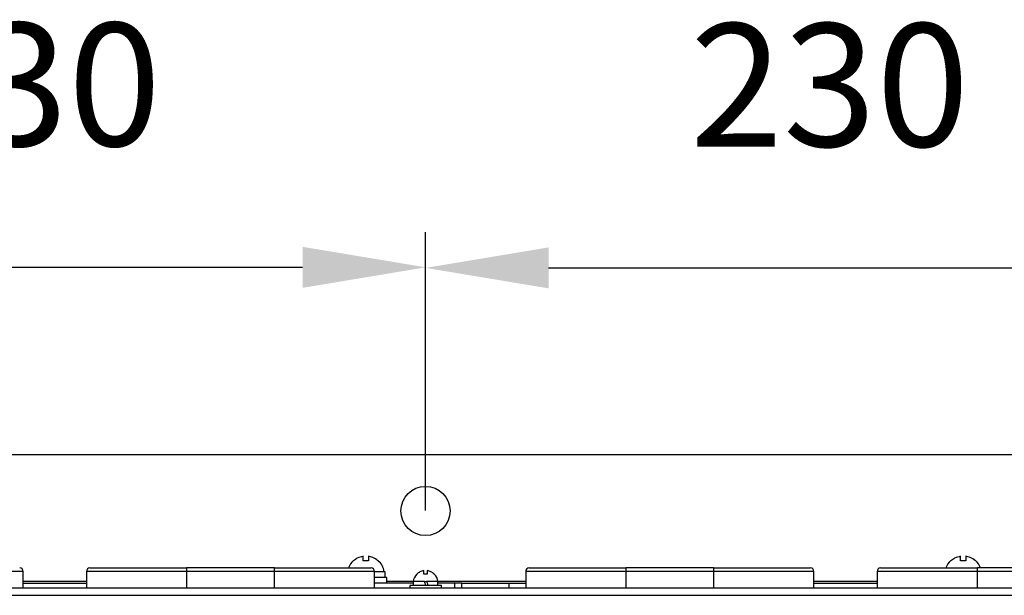
# Model space of a CAD drawing. Units: millimetres. Extents: x 334 to 1981, y 499 to 2769.
# Drawn here: x 853 to 1134, y 2213 to 2377 of the extents above; entities that cross this region are included whole.
import ezdxf

# ---------------------------------------------------------------- set-up
doc = ezdxf.new("R2010")
doc.units = ezdxf.units.MM
doc.header["$PDSIZE"] = -1
doc.dimstyles.new('ISO-25', dxfattribs={"dimtxt": 2.5, "dimasz": 2.5, "dimexe": 1.25, "dimexo": 0.625, "dimtad": 1, "dimtxsty": 'Standard', "dimcen": 2.5, "dimadec": 0, "dimazin": 0, "dimtfac": 1, "dimtmove": 0, "dimatfit": 3, "dimfxl": 1, "dimarcsym": 0})

# ---------------------------------------------------------------- blocks, each defined once
blk = doc.blocks.new('*D3')
at = {"color": 0, "lineweight": -2, "transparency": 16777216}
for p, q in [((738.95, 2237.48), (738.95, 2316.71)), ((968.95, 2237.48), (968.95, 2316.71)), ((773.95, 2306.71), (933.95, 2306.71))]:
    blk.add_line(p, q, dxfattribs=at)
at = {"color": 0, "transparency": 16777216}
for points in [[(773.95, 2312.54), (773.95, 2300.87), (738.95, 2306.71)], [(933.95, 2312.54), (933.95, 2300.87), (968.95, 2306.71)]]:
    blk.add_solid(points, dxfattribs=at)
at = {"layer": 'Defpoints', "color": 0, "transparency": 16777216}
for p in [(968.95, 2306.71), (738.95, 2237.38), (968.95, 2237.38)]:
    blk.add_point(p, dxfattribs=at)
at = {"color": 0, "transparency": 16777216, "insert": (853.95, 2354.21), "char_height": 35, "attachment_point": 5}
blk.add_mtext('230', dxfattribs=at)
blk = doc.blocks.new('*D4')
at = {"color": 0, "lineweight": -2, "transparency": 16777216}
for p, q in [((968.95, 2237.48), (968.95, 2316.55)), ((1198.95, 2237.48), (1198.95, 2316.55)), ((1003.95, 2306.55), (1163.95, 2306.55))]:
    blk.add_line(p, q, dxfattribs=at)
at = {"color": 0, "transparency": 16777216}
for points in [[(1003.95, 2312.38), (1003.95, 2300.72), (968.95, 2306.55)], [(1163.95, 2312.38), (1163.95, 2300.72), (1198.95, 2306.55)]]:
    blk.add_solid(points, dxfattribs=at)
at = {"layer": 'Defpoints', "color": 0, "transparency": 16777216}
for p in [(1198.95, 2306.55), (968.95, 2237.38), (1198.95, 2237.38)]:
    blk.add_point(p, dxfattribs=at)
at = {"color": 0, "transparency": 16777216, "insert": (1083.95, 2354.05), "char_height": 35, "attachment_point": 5}
blk.add_mtext('230', dxfattribs=at)

msp = doc.modelspace()

# ---------------------------------------------------------------- linework, layer by layer
at = {"color": 7, "linetype": 'Continuous', "lineweight": 25}
for p, q in [((1281.7, 2253.38), (656.19, 2253.38)), ((951.2, 2223.23), (951.2, 2224.48)), ((952.7, 2223.23), (951.2, 2223.23)), ((952.7, 2224.48), (952.7, 2223.23)), ((1121.2, 2223.23), (1121.2, 2224.48)), ((1122.7, 2223.23), (1121.2, 2223.23)), ((1122.7, 2224.48), (1122.7, 2223.23)), ((854.45, 2215.38), (854.45, 2220.18)), ((872.45, 2220.18), (872.45, 2215.38)), ((900.95, 2221.18), (900.95, 2220.18)), ((925.95, 2221.18), (900.95, 2221.18)), ((925.95, 2220.18), (900.95, 2220.18)), ((900.95, 2220.18), (900.95, 2215.38)), ((925.95, 2220.18), (925.95, 2221.18)), ((925.95, 2215.38), (925.95, 2220.18)), ((954.45, 2215.38), (954.45, 2220.18)), ((957.45, 2220.08), (954.45, 2220.08)), ((957.45, 2218.48), (957.45, 2220.08)), ((966.47, 2219.41), (966.45, 2219.44)), ((968.45, 2219.41), (968.45, 2220.41)), ((969.45, 2219.41), (968.45, 2219.41)), ((969.45, 2220.41), (969.45, 2219.41)), ((971.45, 2219.44), (971.42, 2219.41)), ((997.45, 2220.18), (997.45, 2215.38)), ((1025.95, 2221.18), (1025.95, 2220.18)), ((1050.95, 2221.18), (1025.95, 2221.18)), ((1025.95, 2220.18), (1025.95, 2215.38)), ((1050.95, 2220.18), (1025.95, 2220.18)), ((1050.95, 2220.18), (1050.95, 2221.18)), ((1050.95, 2215.38), (1050.95, 2220.18)), ((1079.45, 2215.38), (1079.45, 2220.18)), ((1097.45, 2220.18), (1097.45, 2215.38)), ((1125.95, 2221.18), (1125.95, 2220.18)), ((1150.95, 2221.18), (1125.95, 2221.18)), ((1150.95, 2220.18), (1125.95, 2220.18)), ((1125.95, 2220.18), (1125.95, 2215.38)), ((854.45, 2216.88), (872.45, 2216.88)), ((957.95, 2218.48), (954.45, 2218.48)), ((965.45, 2216.88), (954.45, 2216.88)), ((957.95, 2216.88), (957.95, 2218.48)), ((965.45, 2217.28), (965.45, 2216.18)), ((968.65, 2217.28), (965.45, 2217.28)), ((972.45, 2217.28), (969.24, 2217.28)), ((972.45, 2216.18), (972.45, 2217.28)), ((977.19, 2216.88), (972.45, 2216.88)), ((979.32, 2216.88), (977.19, 2216.88)), ((979.32, 2216.88), (992.74, 2216.88)), ((992.74, 2215.38), (992.74, 2216.88)), ((992.74, 2216.88), (997.45, 2216.88)), ((1079.45, 2216.88), (1097.45, 2216.88)), ((1298.95, 2215.38), (638.95, 2215.38)), ((964.45, 2216.18), (964.45, 2215.38)), ((973.45, 2216.18), (964.45, 2216.18)), ((973.45, 2215.38), (973.45, 2216.18)), ((640.95, 2213.38), (1296.95, 2213.38))]:
    msp.add_line(p, q, dxfattribs=at)
at = {"color": 8, "linetype": 'Continuous', "lineweight": 25}
for p, q in [((854.45, 2220.18), (825.95, 2220.18)), ((900.95, 2220.18), (872.45, 2220.18)), ((954.45, 2220.18), (925.95, 2220.18)), ((1025.95, 2220.18), (997.45, 2220.18)), ((1079.45, 2220.18), (1050.95, 2220.18)), ((1125.95, 2220.18), (1097.45, 2220.18)), ((854.45, 2217.38), (872.45, 2217.38)), ((957.95, 2217.38), (965.46, 2217.38)), ((972.44, 2217.38), (997.45, 2217.38)), ((977.19, 2216.88), (977.19, 2215.38)), ((979.32, 2215.38), (979.32, 2216.88)), ((1079.45, 2217.38), (1097.45, 2217.38))]:
    msp.add_line(p, q, dxfattribs=at)
at = {"color": 7, "linetype": 'Continuous', "lineweight": 25, "flags": 128}
for points in [[(969.05, 2216.18), (968.92, 2216.55), (968.79, 2216.92), (968.65, 2217.28)], [(969.24, 2217.28), (969.37, 2216.91), (969.51, 2216.55), (969.64, 2216.18)]]:
    msp.add_lwpolyline(points, dxfattribs=at)
at = {"color": 7, "linetype": 'Continuous', "lineweight": 25}
msp.add_circle((968.95, 2237.38), 7, dxfattribs=at)
for centre, radius, start, end in [((951.95, 2219.27), 5.31, 131.2369, 158.7207), ((951.95, 2219.27), 5.31, 8.7826, 48.7648), ((1121.95, 2219.27), 5.31, 131.2369, 158.7207), ((1121.95, 2219.27), 5.31, 21.1002, 48.7648), ((853.45, 2220.18), 1, 0, 90), ((873.45, 2220.18), 1, 90, 180), ((953.45, 2220.18), 1, 0, 90), ((968.95, 2216.97), 3.51, 135.3736, 174.8725), ((968.95, 2216.97), 3.51, 5.1275, 44.6629), ((998.45, 2220.18), 1, 90, 180), ((1078.45, 2220.18), 1, 0, 90), ((1098.45, 2220.18), 1, 90, 180)]:
    msp.add_arc(centre, radius, start, end, dxfattribs=at)
for points, knots in [([(948.48, 2223.23), (948.46, 2223.25), (948.44, 2223.28), (948.45, 2223.27), (948.45, 2223.27)], [0, 0, 0, 0, 0.991961, 1, 1, 1, 1]), ([(951.2, 2224.48), (950.62, 2224.34), (949.62, 2224.11), (948.82, 2223.48), (948.48, 2223.23)], [0, 0, 0, 0, 0.584973, 1, 1, 1, 1]), ([(955.41, 2223.23), (954.93, 2223.58), (954.11, 2224.18), (953.11, 2224.39), (952.7, 2224.48)], [0, 0, 0, 0, 0.584972, 1, 1, 1, 1]), ([(955.45, 2223.27), (955.45, 2223.27), (955.46, 2223.28), (955.44, 2223.25), (955.41, 2223.23)], [0, 0, 0, 0, 0.004309, 1, 1, 1, 1]), ([(1118.48, 2223.23), (1118.46, 2223.25), (1118.44, 2223.28), (1118.45, 2223.27), (1118.45, 2223.27)], [0, 0, 0, 0, 0.991961, 1, 1, 1, 1]), ([(1121.2, 2224.48), (1120.62, 2224.34), (1119.62, 2224.11), (1118.82, 2223.48), (1118.48, 2223.23)], [0, 0, 0, 0, 0.584975, 1, 1, 1, 1]), ([(1125.41, 2223.23), (1124.93, 2223.58), (1124.11, 2224.18), (1123.11, 2224.39), (1122.7, 2224.48)], [0, 0, 0, 0, 0.584974, 1, 1, 1, 1]), ([(1125.45, 2223.27), (1125.45, 2223.27), (1125.46, 2223.28), (1125.44, 2223.25), (1125.41, 2223.23)], [0, 0, 0, 0, 0.004309, 1, 1, 1, 1]), ([(873.45, 2221.18), (873.45, 2221.18), (876.34, 2221.18), (886.66, 2221.18), (893.65, 2221.18), (900.95, 2221.18)], [0, 0, 0, 0, 0.5, 0.5, 1, 1, 1, 1]), ([(925.95, 2221.18), (933.24, 2221.18), (940.24, 2221.18), (950.55, 2221.18), (953.45, 2221.18), (953.45, 2221.18)], [0, 0, 0, 0, 0.5, 0.5, 1, 1, 1, 1]), ([(968.45, 2220.41), (968.06, 2220.32), (967.32, 2220.15), (966.75, 2219.65), (966.47, 2219.41)], [0, 0, 0, 0, 0.521022, 1, 1, 1, 1]), ([(971.42, 2219.41), (971.12, 2219.67), (970.54, 2220.16), (969.8, 2220.33), (969.45, 2220.41)], [0, 0, 0, 0, 0.521033, 1, 1, 1, 1]), ([(998.45, 2221.18), (998.45, 2221.18), (1001.34, 2221.18), (1011.66, 2221.18), (1018.65, 2221.18), (1025.95, 2221.18)], [0, 0, 0, 0, 0.5, 0.5, 1, 1, 1, 1]), ([(1050.95, 2221.18), (1058.24, 2221.18), (1065.24, 2221.18), (1075.55, 2221.18), (1078.45, 2221.18), (1078.45, 2221.18)], [0, 0, 0, 0, 0.5, 0.5, 1, 1, 1, 1]), ([(1098.45, 2221.18), (1098.45, 2221.18), (1101.34, 2221.18), (1111.66, 2221.18), (1118.65, 2221.18), (1125.95, 2221.18)], [0, 0, 0, 0, 0.5, 0.5, 1, 1, 1, 1])]:
    msp.add_open_spline(points, degree=3, knots=knots, dxfattribs=at)
msp.add_open_spline([(968.65, 2217.28), (968.85, 2217.28), (969.04, 2217.28), (969.24, 2217.28)], degree=3, dxfattribs=at)

# ---------------------------------------------------------------- dimensions: what is measured, and where the dimension line sits
for base, p1, p2, picture, middle in [((968.95, 2306.71), (738.95, 2237.38), (968.95, 2237.38), '*D3', (853.95, 2354.21)), ((1198.95, 2306.55), (968.95, 2237.38), (1198.95, 2237.38), '*D4', (1083.95, 2354.05))]:
    dim = msp.add_linear_dim(base=base, p1=p1, p2=p2, dimstyle='ISO-25', override={"dimscale": 10, "dimtxt": 3.5, "dimasz": 3.5, "dimexe": 1, "dimexo": 0.01, "dimgap": 3, "dimtoh": 1, "dimdec": 1, "dimlfac": 1, "dimadec": 2, "dimtdec": 1, "dimtzin": 0})
    dim.commit()
    dim.dimension.update_dxf_attribs({"geometry": picture, "text_midpoint": middle})

doc.saveas('drawing.dxf')
